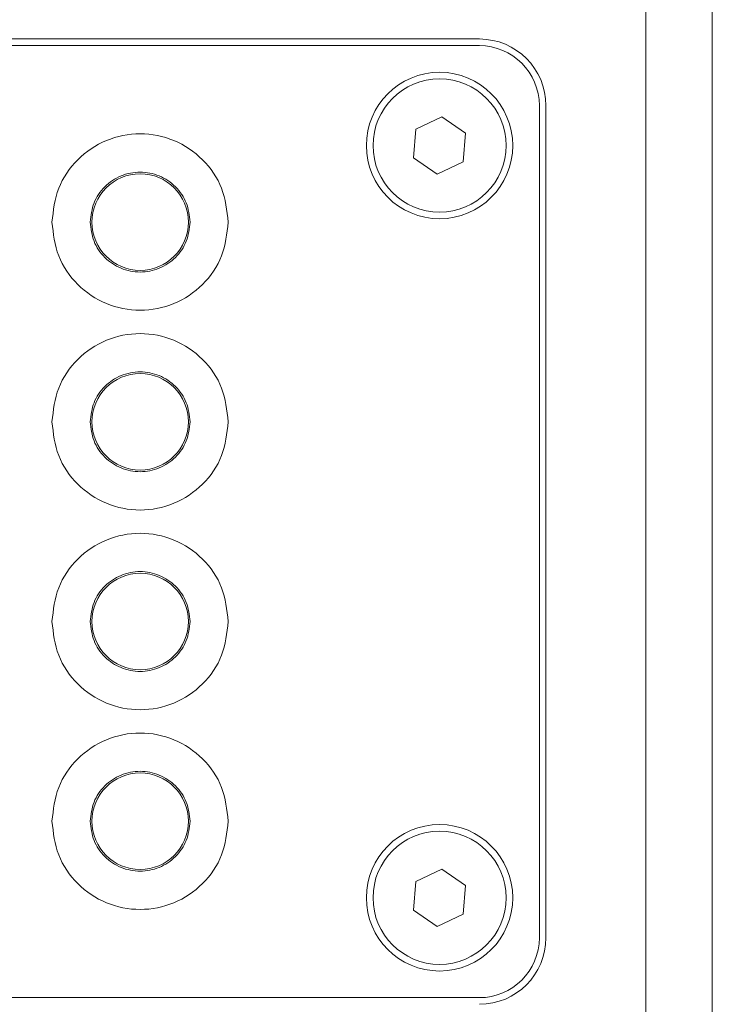
# Paper-space layout 'Sheet2' of a CAD drawing. Units: millimetres. Extents: x 0 to 420, y 0 to 297.
# Drawn here: x 139 to 150, y 226 to 241 of the extents above; entities that cross this region are included whole.
import ezdxf

# ---------------------------------------------------------------- set-up
doc = ezdxf.new("R2010")
doc.units = ezdxf.units.MM

psp = doc.layouts.new('Sheet2')

# ---------------------------------------------------------------- linework, layer by layer
at = {"color": 7, "linetype": 'Continuous', "lineweight": 15}
for p, q in [((148.5243, 223.4487), (148.5243, 242.4499)), ((149.5243, 222.9924), (149.5243, 242.4499)), ((146.0243, 240.9499), (68.0243, 240.9499)), ((146.0243, 240.8499), (68.0243, 240.8499)), ((146.9243, 227.4499), (146.9243, 239.9499)), ((147.0243, 227.4499), (147.0243, 239.9499)), ((145.0676, 239.5954), (145.4585, 239.7815)), ((145.4585, 239.7815), (145.8152, 239.536)), ((145.0333, 239.1637), (145.0676, 239.5954)), ((145.8152, 239.536), (145.781, 239.1044)), ((145.39, 238.9182), (145.0333, 239.1637)), ((145.781, 239.1044), (145.39, 238.9182)), ((145.0676, 228.2954), (145.4585, 228.4815)), ((145.4585, 228.4815), (145.8152, 228.236)), ((145.0333, 227.8637), (145.0676, 228.2954)), ((145.8152, 228.236), (145.781, 227.8044)), ((145.39, 227.6182), (145.0333, 227.8637)), ((145.781, 227.8044), (145.39, 227.6182)), ((68.0243, 226.5499), (146.0243, 226.5499))]:
    psp.add_line(p, q, dxfattribs=at)
for centre, radius in [((145.4243, 239.3499), 1.1), ((145.4243, 239.3499), 1), ((140.9243, 238.1999), 0.725), ((140.9243, 235.1999), 0.725), ((140.9243, 232.1999), 0.725), ((140.9243, 229.1999), 0.725), ((145.4243, 228.0499), 1.1), ((145.4243, 228.0499), 1)]:
    psp.add_circle(centre, radius, dxfattribs=at)
for centre, radius, start, end in [((146.0243, 239.9499), 1, 0, 90), ((146.0243, 239.9499), 0.9, 0, 90), ((146.0243, 227.4499), 0.9, 270, 0), ((146.0243, 227.4499), 1, 270, 0)]:
    psp.add_arc(centre, radius, start, end, dxfattribs=at)
for points, knots in [([(139.5993, 238.1999), (139.6192, 238.3733), (139.659, 238.7201), (139.9654, 239.1612), (140.4034, 239.4559), (140.9243, 239.5594), (141.4452, 239.4559), (141.8831, 239.1612), (142.1895, 238.7201), (142.2294, 238.3733), (142.2493, 238.1999)], [0, 0, 0, 0, 0.1250008, 0.25, 0.3750001, 0.5, 0.6250001, 0.7499999, 0.8749993, 1, 1, 1, 1]), ([(140.1743, 238.1999), (140.1856, 238.298), (140.2081, 238.4943), (140.3815, 238.744), (140.6295, 238.9108), (140.9243, 238.9694), (141.2191, 238.9108), (141.467, 238.744), (141.6405, 238.4943), (141.663, 238.298), (141.6743, 238.1999)], [0, 0, 0, 0, 0.1250002, 0.2500002, 0.375, 0.4999999, 0.6250002, 0.75, 0.8749998, 1, 1, 1, 1]), ([(139.5993, 238.1999), (139.6192, 238.0264), (139.659, 237.6796), (139.9654, 237.2386), (140.4034, 236.9438), (140.9243, 236.8404), (141.4452, 236.9438), (141.8831, 237.2386), (142.1895, 237.6796), (142.2294, 238.0264), (142.2493, 238.1999)], [0, 0, 0, 0, 0.1249999, 0.25, 0.375, 0.4999999, 0.6250001, 0.75, 0.8750001, 1, 1, 1, 1]), ([(140.1743, 238.1999), (140.1856, 238.1017), (140.2081, 237.9054), (140.3815, 237.6557), (140.6295, 237.4889), (140.9243, 237.4303), (141.2191, 237.4889), (141.467, 237.6557), (141.6405, 237.9054), (141.663, 238.1017), (141.6743, 238.1999)], [0, 0, 0, 0, 0.1249995, 0.2499996, 0.375, 0.4999999, 0.6250002, 0.7500005, 0.8750004, 1, 1, 1, 1]), ([(139.5993, 235.1999), (139.6192, 235.3733), (139.659, 235.7201), (139.9654, 236.1612), (140.4034, 236.4559), (140.9243, 236.5594), (141.4452, 236.4559), (141.8831, 236.1612), (142.1895, 235.7201), (142.2294, 235.3733), (142.2493, 235.1999)], [0, 0, 0, 0, 0.1250008, 0.2500001, 0.3750001, 0.5, 0.625, 0.7499999, 0.8749992, 1, 1, 1, 1]), ([(140.1743, 235.1999), (140.1856, 235.298), (140.2081, 235.4943), (140.3815, 235.744), (140.6295, 235.9108), (140.9243, 235.9694), (141.2191, 235.9108), (141.467, 235.744), (141.6405, 235.4943), (141.663, 235.298), (141.6743, 235.1999)], [0, 0, 0, 0, 0.1249994, 0.2500002, 0.375, 0.4999999, 0.6250001, 0.75, 0.8750005, 1, 1, 1, 1]), ([(139.5993, 235.1999), (139.6192, 235.0264), (139.659, 234.6796), (139.9654, 234.2386), (140.4034, 233.9438), (140.9243, 233.8404), (141.4452, 233.9438), (141.8831, 234.2386), (142.1895, 234.6796), (142.2294, 235.0264), (142.2493, 235.1999)], [0, 0, 0, 0, 0.1250003, 0.2500002, 0.3750002, 0.4999999, 0.6249999, 0.7499998, 0.8749998, 1, 1, 1, 1]), ([(140.1743, 235.1999), (140.1856, 235.1017), (140.2081, 234.9054), (140.3815, 234.6557), (140.6295, 234.4889), (140.9243, 234.4303), (141.2191, 234.4889), (141.467, 234.6557), (141.6405, 234.9054), (141.663, 235.1017), (141.6743, 235.1999)], [0, 0, 0, 0, 0.1250002, 0.2500002, 0.3750001, 0.4999999, 0.6250001, 0.7499999, 0.8749997, 1, 1, 1, 1]), ([(139.5993, 232.1999), (139.6192, 232.3733), (139.659, 232.7201), (139.9654, 233.1612), (140.4034, 233.4559), (140.9243, 233.5594), (141.4452, 233.4559), (141.8831, 233.1612), (142.1895, 232.7201), (142.2294, 232.3733), (142.2493, 232.1999)], [0, 0, 0, 0, 0.1250008, 0.2500001, 0.3750001, 0.5, 0.625, 0.7499999, 0.8749992, 1, 1, 1, 1]), ([(140.1743, 232.1999), (140.1856, 232.298), (140.2081, 232.4943), (140.3815, 232.744), (140.6295, 232.9108), (140.9243, 232.9694), (141.2191, 232.9108), (141.467, 232.744), (141.6405, 232.4943), (141.663, 232.298), (141.6743, 232.1999)], [0, 0, 0, 0, 0.1250002, 0.2500002, 0.3750001, 0.4999999, 0.6250001, 0.7499999, 0.8749997, 1, 1, 1, 1]), ([(139.5993, 232.1999), (139.6192, 232.0264), (139.659, 231.6796), (139.9654, 231.2386), (140.4034, 230.9439), (140.9243, 230.8404), (141.4452, 230.9439), (141.8831, 231.2386), (142.1895, 231.6796), (142.2294, 232.0264), (142.2493, 232.1999)], [0, 0, 0, 0, 0.1249999, 0.25, 0.375, 0.4999999, 0.6250001, 0.75, 0.8750001, 1, 1, 1, 1]), ([(140.1743, 232.1999), (140.1856, 232.1017), (140.2081, 231.9054), (140.3815, 231.6557), (140.6295, 231.4889), (140.9243, 231.4303), (141.2191, 231.4889), (141.467, 231.6557), (141.6405, 231.9054), (141.663, 232.1017), (141.6743, 232.1999)], [0, 0, 0, 0, 0.1250002, 0.2500002, 0.3750001, 0.4999999, 0.6250001, 0.7499999, 0.8749997, 1, 1, 1, 1]), ([(139.5993, 229.1999), (139.6192, 229.3733), (139.659, 229.7201), (139.9654, 230.1612), (140.4034, 230.4559), (140.9243, 230.5594), (141.4452, 230.4559), (141.8831, 230.1612), (142.1895, 229.7201), (142.2294, 229.3733), (142.2493, 229.1999)], [0, 0, 0, 0, 0.1250008, 0.25, 0.3750001, 0.5, 0.6250001, 0.7499999, 0.8749993, 1, 1, 1, 1]), ([(140.1743, 229.1999), (140.1856, 229.298), (140.2081, 229.4943), (140.3815, 229.744), (140.6295, 229.9108), (140.9243, 229.9694), (141.2191, 229.9108), (141.467, 229.744), (141.6405, 229.4943), (141.663, 229.298), (141.6743, 229.1999)], [0, 0, 0, 0, 0.1250002, 0.2500002, 0.3750001, 0.4999999, 0.6250001, 0.7499999, 0.8749997, 1, 1, 1, 1]), ([(139.5993, 229.1999), (139.6192, 229.0264), (139.659, 228.6796), (139.9654, 228.2386), (140.4034, 227.9439), (140.9243, 227.8404), (141.4452, 227.9439), (141.8831, 228.2386), (142.1895, 228.6796), (142.2294, 229.0264), (142.2493, 229.1999)], [0, 0, 0, 0, 0.1249999, 0.25, 0.375, 0.4999999, 0.6250001, 0.75, 0.8750001, 1, 1, 1, 1]), ([(140.1743, 229.1999), (140.1856, 229.1017), (140.2081, 228.9054), (140.3815, 228.6557), (140.6295, 228.4889), (140.9243, 228.4303), (141.2191, 228.4889), (141.467, 228.6557), (141.6405, 228.9054), (141.663, 229.1017), (141.6743, 229.1999)], [0, 0, 0, 0, 0.1249994, 0.2500002, 0.375, 0.4999999, 0.6250001, 0.75, 0.8750005, 1, 1, 1, 1])]:
    psp.add_open_spline(points, degree=3, knots=knots, dxfattribs=at)

doc.saveas('drawing.dxf')
